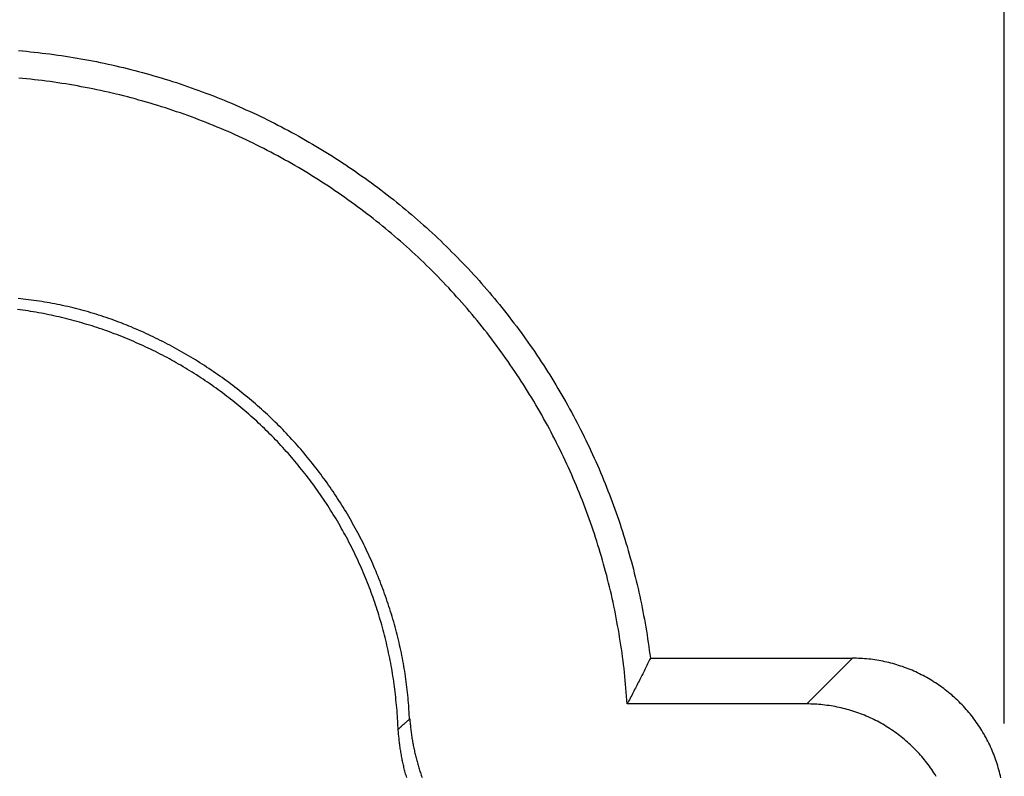
# Model space of a CAD drawing. Units: millimetres. Extents: x 0 to 841, y 0 to 594.
# Drawn here: x 634 to 645, y 360 to 369 of the extents above; entities that cross this region are included whole.
import ezdxf

# ---------------------------------------------------------------- set-up
doc = ezdxf.new("R2010")
doc.units = ezdxf.units.MM
doc.layers.add('LAYER_1', color=179, linetype='Continuous')
doc.layers.add('SLD-0', color=179, linetype='Continuous')

msp = doc.modelspace()

# ---------------------------------------------------------------- linework, layer by layer
at = {"layer": 'LAYER_1'}
msp.add_line((645.458, 360.644), (645.458, 383.912), dxfattribs=at)
at = {"layer": 'SLD-0'}
for p, q in [((634.146, 368.365), (634.191, 368.361)), ((634.191, 368.361), (634.236, 368.357)), ((634.236, 368.357), (634.281, 368.352)), ((634.281, 368.352), (634.326, 368.348)), ((634.326, 368.348), (634.371, 368.343)), ((634.371, 368.343), (634.416, 368.337)), ((634.416, 368.337), (634.46, 368.332)), ((634.46, 368.332), (634.505, 368.326)), ((634.505, 368.326), (634.55, 368.32)), ((634.55, 368.32), (634.595, 368.314)), ((634.595, 368.314), (634.639, 368.307)), ((634.639, 368.307), (634.684, 368.301)), ((634.684, 368.301), (634.729, 368.294)), ((634.729, 368.294), (634.773, 368.286)), ((634.773, 368.286), (634.818, 368.279)), ((634.818, 368.279), (634.862, 368.271)), ((634.862, 368.271), (634.907, 368.263)), ((634.907, 368.263), (634.951, 368.255)), ((634.951, 368.255), (634.996, 368.246)), ((634.996, 368.246), (635.04, 368.238)), ((635.04, 368.238), (635.084, 368.229)), ((635.084, 368.229), (635.128, 368.219)), ((635.128, 368.219), (635.173, 368.21)), ((635.173, 368.21), (635.217, 368.2)), ((635.217, 368.2), (635.261, 368.19)), ((635.261, 368.19), (635.305, 368.18)), ((635.305, 368.18), (635.349, 368.17)), ((635.349, 368.17), (635.392, 368.159)), ((635.392, 368.159), (635.436, 368.148)), ((635.436, 368.148), (635.48, 368.137)), ((635.48, 368.137), (635.524, 368.125)), ((635.524, 368.125), (635.567, 368.114)), ((635.567, 368.114), (635.611, 368.102)), ((634.193, 368.045), (634.148, 368.049)), ((634.238, 368.041), (634.193, 368.045)), ((634.283, 368.036), (634.238, 368.041)), ((634.328, 368.031), (634.283, 368.036)), ((634.373, 368.026), (634.328, 368.031)), ((634.418, 368.02), (634.373, 368.026)), ((634.463, 368.015), (634.418, 368.02)), ((634.508, 368.009), (634.463, 368.015)), ((634.553, 368.002), (634.508, 368.009)), ((634.598, 367.996), (634.553, 368.002)), ((634.642, 367.989), (634.598, 367.996)), ((635.611, 368.102), (635.654, 368.089)), ((635.654, 368.089), (635.698, 368.077)), ((635.698, 368.077), (635.741, 368.064)), ((635.741, 368.064), (635.784, 368.051)), ((635.784, 368.051), (635.828, 368.038)), ((635.828, 368.038), (635.871, 368.025)), ((635.871, 368.025), (635.914, 368.011)), ((635.914, 368.011), (635.957, 367.997)), ((635.957, 367.997), (636, 367.983)), ((634.687, 367.982), (634.642, 367.989)), ((634.732, 367.975), (634.687, 367.982)), ((634.777, 367.967), (634.732, 367.975)), ((634.821, 367.959), (634.777, 367.967)), ((634.866, 367.951), (634.821, 367.959)), ((634.91, 367.943), (634.866, 367.951)), ((634.955, 367.934), (634.91, 367.943)), ((634.999, 367.925), (634.955, 367.934)), ((635.044, 367.916), (634.999, 367.925)), ((635.088, 367.907), (635.044, 367.916)), ((635.132, 367.897), (635.088, 367.907)), ((635.176, 367.887), (635.132, 367.897)), ((635.22, 367.877), (635.176, 367.887)), ((636, 367.983), (636.042, 367.969)), ((636.042, 367.969), (636.085, 367.954)), ((636.085, 367.954), (636.128, 367.939)), ((636.128, 367.939), (636.17, 367.924)), ((636.17, 367.924), (636.213, 367.909)), ((636.213, 367.909), (636.255, 367.893)), ((636.255, 367.893), (636.297, 367.877)), ((635.265, 367.866), (635.22, 367.877)), ((635.309, 367.856), (635.265, 367.866)), ((635.352, 367.845), (635.309, 367.856)), ((635.396, 367.834), (635.352, 367.845)), ((635.44, 367.822), (635.396, 367.834)), ((635.484, 367.81), (635.44, 367.822)), ((635.528, 367.798), (635.484, 367.81)), ((635.571, 367.786), (635.528, 367.798)), ((635.615, 367.774), (635.571, 367.786)), ((635.658, 367.761), (635.615, 367.774)), ((636.297, 367.877), (636.34, 367.861)), ((636.34, 367.861), (636.382, 367.845)), ((636.382, 367.845), (636.424, 367.828)), ((636.424, 367.828), (636.466, 367.812)), ((636.466, 367.812), (636.507, 367.795)), ((636.507, 367.795), (636.549, 367.777)), ((636.549, 367.777), (636.591, 367.76)), ((635.702, 367.748), (635.658, 367.761)), ((635.745, 367.735), (635.702, 367.748)), ((635.788, 367.721), (635.745, 367.735)), ((635.831, 367.707), (635.788, 367.721)), ((635.874, 367.693), (635.831, 367.707)), ((635.917, 367.679), (635.874, 367.693)), ((635.96, 367.664), (635.917, 367.679)), ((636.003, 367.65), (635.96, 367.664)), ((636.591, 367.76), (636.632, 367.742)), ((636.632, 367.742), (636.674, 367.724)), ((636.674, 367.724), (636.715, 367.706)), ((636.715, 367.706), (636.756, 367.687)), ((636.756, 367.687), (636.797, 367.669)), ((636.797, 367.669), (636.838, 367.65)), ((636.046, 367.635), (636.003, 367.65)), ((636.088, 367.619), (636.046, 367.635)), ((636.131, 367.604), (636.088, 367.619)), ((636.173, 367.588), (636.131, 367.604)), ((636.216, 367.572), (636.173, 367.588)), ((636.258, 367.556), (636.216, 367.572)), ((636.3, 367.539), (636.258, 367.556)), ((636.838, 367.65), (636.879, 367.631)), ((636.879, 367.631), (636.92, 367.611)), ((636.92, 367.611), (636.961, 367.592)), ((636.961, 367.592), (637.001, 367.572)), ((637.001, 367.572), (637.042, 367.552)), ((637.042, 367.552), (637.082, 367.531)), ((636.342, 367.522), (636.3, 367.539)), ((636.384, 367.505), (636.342, 367.522)), ((636.426, 367.488), (636.384, 367.505)), ((636.468, 367.47), (636.426, 367.488)), ((636.509, 367.453), (636.468, 367.47)), ((636.551, 367.435), (636.509, 367.453)), ((636.592, 367.416), (636.551, 367.435)), ((637.082, 367.531), (637.122, 367.511)), ((637.122, 367.511), (637.162, 367.49)), ((637.162, 367.49), (637.202, 367.469)), ((637.202, 367.469), (637.242, 367.448)), ((637.242, 367.448), (637.282, 367.426)), ((636.633, 367.398), (636.592, 367.416)), ((636.675, 367.379), (636.633, 367.398)), ((636.716, 367.36), (636.675, 367.379)), ((636.757, 367.341), (636.716, 367.36)), ((636.798, 367.321), (636.757, 367.341)), ((636.838, 367.301), (636.798, 367.321)), ((637.282, 367.426), (637.321, 367.405)), ((637.321, 367.405), (637.361, 367.383)), ((637.361, 367.383), (637.4, 367.361)), ((637.4, 367.361), (637.439, 367.338)), ((637.439, 367.338), (637.479, 367.316)), ((636.879, 367.281), (636.838, 367.301)), ((636.919, 367.261), (636.879, 367.281)), ((636.96, 367.241), (636.919, 367.261)), ((637, 367.22), (636.96, 367.241)), ((637.04, 367.199), (637, 367.22)), ((637.479, 367.316), (637.518, 367.293)), ((637.518, 367.293), (637.556, 367.27)), ((637.556, 367.27), (637.595, 367.247)), ((637.595, 367.247), (637.634, 367.224)), ((637.634, 367.224), (637.672, 367.2)), ((637.08, 367.178), (637.04, 367.199)), ((637.12, 367.156), (637.08, 367.178)), ((637.16, 367.135), (637.12, 367.156)), ((637.199, 367.113), (637.16, 367.135)), ((637.239, 367.091), (637.199, 367.113)), ((637.672, 367.2), (637.71, 367.176)), ((637.71, 367.176), (637.749, 367.152)), ((637.749, 367.152), (637.787, 367.128)), ((637.787, 367.128), (637.825, 367.103)), ((637.825, 367.103), (637.862, 367.079)), ((637.278, 367.068), (637.239, 367.091)), ((637.317, 367.046), (637.278, 367.068)), ((637.357, 367.023), (637.317, 367.046)), ((637.396, 367), (637.357, 367.023)), ((637.434, 366.977), (637.396, 367)), ((637.862, 367.079), (637.9, 367.054)), ((637.9, 367.054), (637.938, 367.029)), ((637.938, 367.029), (637.975, 367.003)), ((637.975, 367.003), (638.012, 366.978)), ((637.473, 366.953), (637.434, 366.977)), ((637.512, 366.93), (637.473, 366.953)), ((637.55, 366.906), (637.512, 366.93)), ((637.588, 366.881), (637.55, 366.906)), ((637.626, 366.857), (637.588, 366.881)), ((638.012, 366.978), (638.049, 366.952)), ((638.049, 366.952), (638.086, 366.926)), ((638.086, 366.926), (638.123, 366.9)), ((638.123, 366.9), (638.159, 366.873)), ((638.159, 366.873), (638.196, 366.847)), ((637.664, 366.832), (637.626, 366.857)), ((637.702, 366.808), (637.664, 366.832)), ((637.74, 366.782), (637.702, 366.808)), ((637.777, 366.757), (637.74, 366.782)), ((637.815, 366.732), (637.777, 366.757)), ((638.196, 366.847), (638.232, 366.82)), ((638.232, 366.82), (638.268, 366.793)), ((638.268, 366.793), (638.304, 366.766)), ((638.304, 366.766), (638.34, 366.738)), ((637.852, 366.706), (637.815, 366.732)), ((637.889, 366.68), (637.852, 366.706)), ((637.926, 366.654), (637.889, 366.68)), ((637.963, 366.627), (637.926, 366.654)), ((638.34, 366.738), (638.376, 366.711)), ((638.376, 366.711), (638.412, 366.683)), ((638.412, 366.683), (638.447, 366.655)), ((638.447, 366.655), (638.482, 366.627)), ((638, 366.601), (637.963, 366.627)), ((638.036, 366.574), (638, 366.601)), ((638.072, 366.547), (638.036, 366.574)), ((638.108, 366.52), (638.072, 366.547)), ((638.482, 366.627), (638.517, 366.598)), ((638.517, 366.598), (638.552, 366.57)), ((638.552, 366.57), (638.587, 366.541)), ((638.587, 366.541), (638.622, 366.512)), ((638.144, 366.492), (638.108, 366.52)), ((638.18, 366.465), (638.144, 366.492)), ((638.216, 366.437), (638.18, 366.465)), ((638.251, 366.409), (638.216, 366.437)), ((638.622, 366.512), (638.656, 366.483)), ((638.656, 366.483), (638.69, 366.454)), ((638.69, 366.454), (638.724, 366.424)), ((638.724, 366.424), (638.758, 366.394)), ((638.287, 366.381), (638.251, 366.409)), ((638.322, 366.352), (638.287, 366.381)), ((638.357, 366.323), (638.322, 366.352)), ((638.392, 366.294), (638.357, 366.323)), ((638.758, 366.394), (638.792, 366.364)), ((638.792, 366.364), (638.826, 366.334)), ((638.826, 366.334), (638.859, 366.304)), ((638.859, 366.304), (638.892, 366.273)), ((638.426, 366.265), (638.392, 366.294)), ((638.461, 366.236), (638.426, 366.265)), ((638.495, 366.207), (638.461, 366.236)), ((638.529, 366.177), (638.495, 366.207)), ((638.892, 366.273), (638.925, 366.243)), ((638.925, 366.243), (638.958, 366.212)), ((638.958, 366.212), (638.991, 366.181)), ((638.563, 366.147), (638.529, 366.177)), ((638.597, 366.117), (638.563, 366.147)), ((638.631, 366.086), (638.597, 366.117)), ((638.664, 366.056), (638.631, 366.086)), ((638.991, 366.181), (639.024, 366.149)), ((639.024, 366.149), (639.056, 366.118)), ((639.056, 366.118), (639.088, 366.086)), ((639.088, 366.086), (639.12, 366.054)), ((638.697, 366.025), (638.664, 366.056)), ((638.73, 365.994), (638.697, 366.025)), ((638.763, 365.963), (638.73, 365.994)), ((638.796, 365.932), (638.763, 365.963)), ((639.12, 366.054), (639.152, 366.022)), ((639.152, 366.022), (639.184, 365.99)), ((639.184, 365.99), (639.215, 365.958)), ((638.829, 365.9), (638.796, 365.932)), ((638.861, 365.869), (638.829, 365.9)), ((638.893, 365.837), (638.861, 365.869)), ((639.215, 365.958), (639.246, 365.925)), ((639.246, 365.925), (639.277, 365.892)), ((639.277, 365.892), (639.308, 365.86)), ((639.308, 365.86), (639.339, 365.827)), ((638.925, 365.805), (638.893, 365.837)), ((638.957, 365.772), (638.925, 365.805)), ((638.988, 365.74), (638.957, 365.772)), ((639.02, 365.707), (638.988, 365.74)), ((639.339, 365.827), (639.369, 365.793)), ((639.369, 365.793), (639.4, 365.76)), ((639.4, 365.76), (639.43, 365.726)), ((639.051, 365.675), (639.02, 365.707)), ((639.082, 365.642), (639.051, 365.675)), ((639.112, 365.608), (639.082, 365.642)), ((639.43, 365.726), (639.46, 365.692)), ((639.46, 365.692), (639.49, 365.659)), ((639.49, 365.659), (639.519, 365.624)), ((639.519, 365.624), (639.549, 365.59)), ((634.171, 365.518), (634.14, 365.522)), ((634.201, 365.514), (634.171, 365.518)), ((634.231, 365.511), (634.201, 365.514)), ((634.262, 365.507), (634.231, 365.511)), ((639.143, 365.575), (639.112, 365.608)), ((639.173, 365.541), (639.143, 365.575)), ((639.203, 365.508), (639.173, 365.541)), ((639.549, 365.59), (639.578, 365.556)), ((639.578, 365.556), (639.607, 365.521)), ((639.607, 365.521), (639.635, 365.486)), ((634.292, 365.503), (634.262, 365.507)), ((634.322, 365.498), (634.292, 365.503)), ((634.352, 365.494), (634.322, 365.498)), ((634.382, 365.489), (634.352, 365.494)), ((634.413, 365.485), (634.382, 365.489)), ((634.443, 365.48), (634.413, 365.485)), ((634.473, 365.475), (634.443, 365.48)), ((634.503, 365.47), (634.473, 365.475)), ((634.533, 365.464), (634.503, 365.47)), ((634.563, 365.459), (634.533, 365.464)), ((634.593, 365.453), (634.563, 365.459)), ((634.622, 365.447), (634.593, 365.453)), ((634.652, 365.441), (634.622, 365.447)), ((634.682, 365.434), (634.652, 365.441)), ((634.712, 365.428), (634.682, 365.434)), ((634.741, 365.421), (634.712, 365.428)), ((634.771, 365.414), (634.741, 365.421)), ((634.801, 365.406), (634.771, 365.414)), ((634.83, 365.399), (634.801, 365.406)), ((634.86, 365.391), (634.83, 365.399)), ((639.233, 365.474), (639.203, 365.508)), ((639.263, 365.44), (639.233, 365.474)), ((639.293, 365.405), (639.263, 365.44)), ((639.322, 365.371), (639.293, 365.405)), ((639.635, 365.486), (639.664, 365.451)), ((639.664, 365.451), (639.692, 365.416)), ((639.692, 365.416), (639.721, 365.381)), ((634.165, 365.392), (634.135, 365.396)), ((634.195, 365.387), (634.165, 365.392)), ((634.225, 365.383), (634.195, 365.387)), ((634.255, 365.378), (634.225, 365.383)), ((634.285, 365.373), (634.255, 365.378)), ((634.315, 365.369), (634.285, 365.373)), ((634.345, 365.363), (634.315, 365.369)), ((634.374, 365.358), (634.345, 365.363)), ((634.404, 365.353), (634.374, 365.358)), ((634.434, 365.347), (634.404, 365.353)), ((634.463, 365.341), (634.434, 365.347)), ((634.493, 365.335), (634.463, 365.341)), ((634.523, 365.329), (634.493, 365.335)), ((634.552, 365.322), (634.523, 365.329)), ((634.582, 365.316), (634.552, 365.322)), ((634.611, 365.309), (634.582, 365.316)), ((634.64, 365.302), (634.611, 365.309)), ((634.67, 365.295), (634.64, 365.302)), ((634.699, 365.288), (634.67, 365.295)), ((634.728, 365.28), (634.699, 365.288)), ((634.889, 365.383), (634.86, 365.391)), ((634.919, 365.375), (634.889, 365.383)), ((634.948, 365.367), (634.919, 365.375)), ((634.977, 365.358), (634.948, 365.367)), ((635.007, 365.349), (634.977, 365.358)), ((635.036, 365.34), (635.007, 365.349)), ((635.065, 365.331), (635.036, 365.34)), ((635.094, 365.322), (635.065, 365.331)), ((635.123, 365.312), (635.094, 365.322)), ((635.152, 365.302), (635.123, 365.312)), ((635.181, 365.292), (635.152, 365.302)), ((635.21, 365.282), (635.181, 365.292)), ((639.351, 365.336), (639.322, 365.371)), ((639.38, 365.302), (639.351, 365.336)), ((639.409, 365.267), (639.38, 365.302)), ((639.721, 365.381), (639.749, 365.346)), ((639.749, 365.346), (639.776, 365.31)), ((639.776, 365.31), (639.804, 365.274)), ((634.757, 365.273), (634.728, 365.28)), ((634.786, 365.265), (634.757, 365.273)), ((634.816, 365.257), (634.786, 365.265)), ((634.845, 365.249), (634.816, 365.257)), ((634.874, 365.241), (634.845, 365.249)), ((634.903, 365.232), (634.874, 365.241)), ((634.931, 365.223), (634.903, 365.232)), ((634.96, 365.215), (634.931, 365.223)), ((634.989, 365.206), (634.96, 365.215)), ((635.018, 365.196), (634.989, 365.206)), ((635.046, 365.187), (635.018, 365.196)), ((635.075, 365.178), (635.046, 365.187)), ((635.104, 365.168), (635.075, 365.178)), ((635.239, 365.272), (635.21, 365.282)), ((635.267, 365.261), (635.239, 365.272)), ((635.296, 365.25), (635.267, 365.261)), ((635.325, 365.24), (635.296, 365.25)), ((635.353, 365.228), (635.325, 365.24)), ((635.382, 365.217), (635.353, 365.228)), ((635.41, 365.205), (635.382, 365.217)), ((635.439, 365.194), (635.41, 365.205)), ((635.467, 365.182), (635.439, 365.194)), ((635.495, 365.17), (635.467, 365.182)), ((639.438, 365.231), (639.409, 365.267)), ((639.466, 365.196), (639.438, 365.231)), ((639.494, 365.161), (639.466, 365.196)), ((639.804, 365.274), (639.831, 365.238)), ((639.831, 365.238), (639.859, 365.202)), ((639.859, 365.202), (639.886, 365.166)), ((635.132, 365.158), (635.104, 365.168)), ((635.16, 365.148), (635.132, 365.158)), ((635.189, 365.138), (635.16, 365.148)), ((635.217, 365.127), (635.189, 365.138)), ((635.245, 365.117), (635.217, 365.127)), ((635.274, 365.106), (635.245, 365.117)), ((635.302, 365.095), (635.274, 365.106)), ((635.33, 365.084), (635.302, 365.095)), ((635.358, 365.073), (635.33, 365.084)), ((635.386, 365.062), (635.358, 365.073)), ((635.414, 365.05), (635.386, 365.062)), ((635.523, 365.158), (635.495, 365.17)), ((635.551, 365.145), (635.523, 365.158)), ((635.579, 365.133), (635.551, 365.145)), ((635.607, 365.12), (635.579, 365.133)), ((635.635, 365.107), (635.607, 365.12)), ((635.663, 365.094), (635.635, 365.107)), ((635.691, 365.081), (635.663, 365.094)), ((635.718, 365.067), (635.691, 365.081)), ((635.746, 365.054), (635.718, 365.067)), ((639.522, 365.125), (639.494, 365.161)), ((639.55, 365.089), (639.522, 365.125)), ((639.577, 365.053), (639.55, 365.089)), ((639.886, 365.166), (639.912, 365.13)), ((639.912, 365.13), (639.939, 365.093)), ((639.939, 365.093), (639.965, 365.057)), ((635.441, 365.038), (635.414, 365.05)), ((635.469, 365.026), (635.441, 365.038)), ((635.497, 365.014), (635.469, 365.026)), ((635.524, 365.002), (635.497, 365.014)), ((635.552, 364.99), (635.524, 365.002)), ((635.579, 364.977), (635.552, 364.99)), ((635.607, 364.964), (635.579, 364.977)), ((635.634, 364.951), (635.607, 364.964)), ((635.661, 364.938), (635.634, 364.951)), ((635.773, 365.04), (635.746, 365.054)), ((635.801, 365.026), (635.773, 365.04)), ((635.828, 365.012), (635.801, 365.026)), ((635.855, 364.998), (635.828, 365.012)), ((635.882, 364.984), (635.855, 364.998)), ((635.909, 364.969), (635.882, 364.984)), ((635.936, 364.954), (635.909, 364.969)), ((635.963, 364.94), (635.936, 364.954)), ((639.604, 365.017), (639.577, 365.053)), ((639.631, 364.981), (639.604, 365.017)), ((639.658, 364.945), (639.631, 364.981)), ((639.965, 365.057), (639.991, 365.02)), ((639.991, 365.02), (640.017, 364.983)), ((640.017, 364.983), (640.043, 364.946)), ((640.043, 364.946), (640.069, 364.909)), ((635.689, 364.925), (635.661, 364.938)), ((635.716, 364.912), (635.689, 364.925)), ((635.743, 364.898), (635.716, 364.912)), ((635.77, 364.884), (635.743, 364.898)), ((635.797, 364.871), (635.77, 364.884)), ((635.823, 364.856), (635.797, 364.871)), ((635.85, 364.842), (635.823, 364.856)), ((635.877, 364.828), (635.85, 364.842)), ((635.99, 364.925), (635.963, 364.94)), ((636.017, 364.91), (635.99, 364.925)), ((636.043, 364.894), (636.017, 364.91)), ((636.07, 364.879), (636.043, 364.894)), ((636.096, 364.863), (636.07, 364.879)), ((636.123, 364.848), (636.096, 364.863)), ((636.149, 364.832), (636.123, 364.848)), ((636.175, 364.816), (636.149, 364.832)), ((639.685, 364.908), (639.658, 364.945)), ((639.711, 364.871), (639.685, 364.908)), ((639.738, 364.834), (639.711, 364.871)), ((639.764, 364.797), (639.738, 364.834)), ((640.069, 364.909), (640.094, 364.871)), ((640.094, 364.871), (640.119, 364.834)), ((640.119, 364.834), (640.144, 364.796)), ((635.903, 364.813), (635.877, 364.828)), ((635.93, 364.799), (635.903, 364.813)), ((635.956, 364.784), (635.93, 364.799)), ((635.982, 364.769), (635.956, 364.784)), ((636.008, 364.754), (635.982, 364.769)), ((636.034, 364.738), (636.008, 364.754)), ((636.06, 364.723), (636.034, 364.738)), ((636.086, 364.707), (636.06, 364.723)), ((636.201, 364.8), (636.175, 364.816)), ((636.227, 364.784), (636.201, 364.8)), ((636.253, 364.767), (636.227, 364.784)), ((636.279, 364.751), (636.253, 364.767)), ((636.304, 364.734), (636.279, 364.751)), ((636.33, 364.717), (636.304, 364.734)), ((639.789, 364.76), (639.764, 364.797)), ((639.815, 364.723), (639.789, 364.76)), ((639.84, 364.685), (639.815, 364.723)), ((640.144, 364.796), (640.169, 364.759)), ((640.169, 364.759), (640.193, 364.721)), ((640.193, 364.721), (640.217, 364.683)), ((636.112, 364.692), (636.086, 364.707)), ((636.137, 364.676), (636.112, 364.692)), ((636.163, 364.66), (636.137, 364.676)), ((636.188, 364.644), (636.163, 364.66)), ((636.214, 364.627), (636.188, 364.644)), ((636.239, 364.611), (636.214, 364.627)), ((636.264, 364.594), (636.239, 364.611)), ((636.355, 364.7), (636.33, 364.717)), ((636.381, 364.683), (636.355, 364.7)), ((636.406, 364.666), (636.381, 364.683)), ((636.431, 364.648), (636.406, 364.666)), ((636.456, 364.631), (636.431, 364.648)), ((636.481, 364.613), (636.456, 364.631)), ((636.506, 364.595), (636.481, 364.613)), ((639.865, 364.648), (639.84, 364.685)), ((639.89, 364.61), (639.865, 364.648)), ((639.915, 364.572), (639.89, 364.61)), ((640.217, 364.683), (640.241, 364.644)), ((640.241, 364.644), (640.265, 364.606)), ((640.265, 364.606), (640.289, 364.568)), ((636.289, 364.578), (636.264, 364.594)), ((636.314, 364.561), (636.289, 364.578)), ((636.338, 364.544), (636.314, 364.561)), ((636.363, 364.527), (636.338, 364.544)), ((636.388, 364.509), (636.363, 364.527)), ((636.412, 364.492), (636.388, 364.509)), ((636.531, 364.577), (636.506, 364.595)), ((636.555, 364.559), (636.531, 364.577)), ((636.58, 364.541), (636.555, 364.559)), ((636.604, 364.523), (636.58, 364.541)), ((636.629, 364.504), (636.604, 364.523)), ((636.653, 364.485), (636.629, 364.504)), ((639.939, 364.534), (639.915, 364.572)), ((639.964, 364.495), (639.939, 364.534)), ((639.988, 364.457), (639.964, 364.495)), ((640.289, 364.568), (640.312, 364.529)), ((640.312, 364.529), (640.335, 364.49)), ((636.436, 364.474), (636.412, 364.492)), ((636.461, 364.456), (636.436, 364.474)), ((636.485, 364.438), (636.461, 364.456)), ((636.509, 364.42), (636.485, 364.438)), ((636.533, 364.402), (636.509, 364.42)), ((636.556, 364.384), (636.533, 364.402)), ((636.58, 364.365), (636.556, 364.384)), ((636.677, 364.466), (636.653, 364.485)), ((636.701, 364.447), (636.677, 364.466)), ((636.725, 364.428), (636.701, 364.447)), ((636.748, 364.409), (636.725, 364.428)), ((636.772, 364.39), (636.748, 364.409)), ((636.796, 364.37), (636.772, 364.39)), ((640.011, 364.419), (639.988, 364.457)), ((640.035, 364.38), (640.011, 364.419)), ((640.058, 364.341), (640.035, 364.38)), ((640.335, 364.49), (640.358, 364.451)), ((640.358, 364.451), (640.381, 364.412)), ((640.381, 364.412), (640.404, 364.373)), ((636.604, 364.347), (636.58, 364.365)), ((636.627, 364.328), (636.604, 364.347)), ((636.651, 364.309), (636.627, 364.328)), ((636.674, 364.29), (636.651, 364.309)), ((636.697, 364.271), (636.674, 364.29)), ((636.72, 364.251), (636.697, 364.271)), ((636.819, 364.35), (636.796, 364.37)), ((636.842, 364.331), (636.819, 364.35)), ((636.866, 364.311), (636.842, 364.331)), ((636.889, 364.291), (636.866, 364.311)), ((636.911, 364.27), (636.889, 364.291)), ((636.934, 364.25), (636.911, 364.27)), ((640.081, 364.302), (640.058, 364.341)), ((640.104, 364.263), (640.081, 364.302)), ((640.404, 364.373), (640.426, 364.334)), ((640.426, 364.334), (640.448, 364.295)), ((640.448, 364.295), (640.47, 364.255)), ((636.743, 364.232), (636.72, 364.251)), ((636.766, 364.212), (636.743, 364.232)), ((636.789, 364.192), (636.766, 364.212)), ((636.811, 364.172), (636.789, 364.192)), ((636.834, 364.152), (636.811, 364.172)), ((636.957, 364.229), (636.934, 364.25)), ((636.98, 364.209), (636.957, 364.229)), ((637.002, 364.188), (636.98, 364.209)), ((637.024, 364.167), (637.002, 364.188)), ((637.046, 364.146), (637.024, 364.167)), ((640.127, 364.224), (640.104, 364.263)), ((640.149, 364.185), (640.127, 364.224)), ((640.171, 364.145), (640.149, 364.185)), ((640.47, 364.255), (640.492, 364.216)), ((640.492, 364.216), (640.513, 364.176)), ((640.513, 364.176), (640.534, 364.136)), ((636.856, 364.132), (636.834, 364.152)), ((636.879, 364.112), (636.856, 364.132)), ((636.901, 364.091), (636.879, 364.112)), ((636.923, 364.071), (636.901, 364.091)), ((636.945, 364.05), (636.923, 364.071)), ((636.967, 364.029), (636.945, 364.05)), ((637.069, 364.125), (637.046, 364.146)), ((637.09, 364.103), (637.069, 364.125)), ((637.112, 364.082), (637.09, 364.103)), ((637.134, 364.06), (637.112, 364.082)), ((637.156, 364.039), (637.134, 364.06)), ((640.193, 364.106), (640.171, 364.145)), ((640.215, 364.066), (640.193, 364.106)), ((640.237, 364.026), (640.215, 364.066)), ((640.534, 364.136), (640.555, 364.096)), ((640.555, 364.096), (640.576, 364.056)), ((640.576, 364.056), (640.596, 364.016)), ((636.988, 364.008), (636.967, 364.029)), ((637.01, 363.987), (636.988, 364.008)), ((637.031, 363.965), (637.01, 363.987)), ((637.053, 363.944), (637.031, 363.965)), ((637.074, 363.922), (637.053, 363.944)), ((637.177, 364.017), (637.156, 364.039)), ((637.198, 363.995), (637.177, 364.017)), ((637.219, 363.973), (637.198, 363.995)), ((637.24, 363.95), (637.219, 363.973)), ((637.261, 363.928), (637.24, 363.95)), ((637.282, 363.905), (637.261, 363.928)), ((640.258, 363.986), (640.237, 364.026)), ((640.279, 363.946), (640.258, 363.986)), ((640.3, 363.906), (640.279, 363.946)), ((640.596, 364.016), (640.617, 363.975)), ((640.617, 363.975), (640.637, 363.935)), ((640.637, 363.935), (640.657, 363.894)), ((637.095, 363.9), (637.074, 363.922)), ((637.116, 363.879), (637.095, 363.9)), ((637.137, 363.857), (637.116, 363.879)), ((637.157, 363.834), (637.137, 363.857)), ((637.178, 363.812), (637.157, 363.834)), ((637.303, 363.883), (637.282, 363.905)), ((637.323, 363.86), (637.303, 363.883)), ((637.344, 363.837), (637.323, 363.86)), ((637.364, 363.814), (637.344, 363.837)), ((640.32, 363.865), (640.3, 363.906)), ((640.34, 363.825), (640.32, 363.865)), ((640.361, 363.784), (640.34, 363.825)), ((640.657, 363.894), (640.676, 363.854)), ((640.676, 363.854), (640.696, 363.813)), ((637.198, 363.79), (637.178, 363.812)), ((637.218, 363.767), (637.198, 363.79)), ((637.239, 363.745), (637.218, 363.767)), ((637.258, 363.722), (637.239, 363.745)), ((637.278, 363.699), (637.258, 363.722)), ((637.384, 363.791), (637.364, 363.814)), ((637.404, 363.768), (637.384, 363.791)), ((637.424, 363.745), (637.404, 363.768)), ((637.443, 363.721), (637.424, 363.745)), ((637.463, 363.697), (637.443, 363.721)), ((640.38, 363.744), (640.361, 363.784)), ((640.4, 363.703), (640.38, 363.744)), ((640.419, 363.662), (640.4, 363.703)), ((640.696, 363.813), (640.715, 363.772)), ((640.715, 363.772), (640.734, 363.731)), ((640.734, 363.731), (640.752, 363.69)), ((637.298, 363.676), (637.278, 363.699)), ((637.318, 363.653), (637.298, 363.676)), ((637.337, 363.63), (637.318, 363.653)), ((637.356, 363.607), (637.337, 363.63)), ((637.375, 363.583), (637.356, 363.607)), ((637.482, 363.674), (637.463, 363.697)), ((637.502, 363.65), (637.482, 363.674)), ((637.521, 363.626), (637.502, 363.65)), ((637.54, 363.602), (637.521, 363.626)), ((637.558, 363.578), (637.54, 363.602)), ((640.438, 363.621), (640.419, 363.662)), ((640.457, 363.58), (640.438, 363.621)), ((640.752, 363.69), (640.771, 363.649)), ((640.771, 363.649), (640.789, 363.607)), ((640.789, 363.607), (640.807, 363.566)), ((637.394, 363.56), (637.375, 363.583)), ((637.413, 363.536), (637.394, 363.56)), ((637.432, 363.513), (637.413, 363.536)), ((637.45, 363.489), (637.432, 363.513)), ((637.469, 363.465), (637.45, 363.489)), ((637.577, 363.554), (637.558, 363.578)), ((637.596, 363.529), (637.577, 363.554)), ((637.614, 363.505), (637.596, 363.529)), ((637.632, 363.48), (637.614, 363.505)), ((637.65, 363.455), (637.632, 363.48)), ((640.476, 363.538), (640.457, 363.58)), ((640.494, 363.497), (640.476, 363.538)), ((640.512, 363.455), (640.494, 363.497)), ((640.807, 363.566), (640.825, 363.524)), ((640.825, 363.524), (640.842, 363.483)), ((640.842, 363.483), (640.859, 363.441)), ((637.487, 363.441), (637.469, 363.465)), ((637.505, 363.417), (637.487, 363.441)), ((637.523, 363.393), (637.505, 363.417)), ((637.541, 363.368), (637.523, 363.393)), ((637.558, 363.344), (637.541, 363.368)), ((637.668, 363.431), (637.65, 363.455)), ((637.686, 363.406), (637.668, 363.431)), ((637.704, 363.381), (637.686, 363.406)), ((637.721, 363.356), (637.704, 363.381)), ((640.53, 363.414), (640.512, 363.455)), ((640.548, 363.372), (640.53, 363.414)), ((640.565, 363.33), (640.548, 363.372)), ((640.859, 363.441), (640.876, 363.399)), ((640.876, 363.399), (640.893, 363.357)), ((637.576, 363.319), (637.558, 363.344)), ((637.593, 363.295), (637.576, 363.319)), ((637.61, 363.27), (637.593, 363.295)), ((637.627, 363.245), (637.61, 363.27)), ((637.739, 363.33), (637.721, 363.356)), ((637.756, 363.305), (637.739, 363.33)), ((637.773, 363.28), (637.756, 363.305)), ((637.79, 363.254), (637.773, 363.28)), ((637.806, 363.228), (637.79, 363.254)), ((640.582, 363.288), (640.565, 363.33)), ((640.599, 363.246), (640.582, 363.288)), ((640.893, 363.357), (640.91, 363.315)), ((640.91, 363.315), (640.926, 363.273)), ((640.926, 363.273), (640.942, 363.231)), ((637.644, 363.22), (637.627, 363.245)), ((637.661, 363.195), (637.644, 363.22)), ((637.678, 363.17), (637.661, 363.195)), ((637.694, 363.145), (637.678, 363.17)), ((637.71, 363.12), (637.694, 363.145)), ((637.823, 363.203), (637.806, 363.228)), ((637.839, 363.177), (637.823, 363.203)), ((637.856, 363.151), (637.839, 363.177)), ((637.872, 363.125), (637.856, 363.151)), ((640.616, 363.204), (640.599, 363.246)), ((640.632, 363.162), (640.616, 363.204)), ((640.648, 363.12), (640.632, 363.162)), ((640.942, 363.231), (640.958, 363.189)), ((640.958, 363.189), (640.974, 363.146)), ((640.974, 363.146), (640.989, 363.104)), ((637.726, 363.094), (637.71, 363.12)), ((637.742, 363.069), (637.726, 363.094)), ((637.758, 363.043), (637.742, 363.069)), ((637.774, 363.017), (637.758, 363.043)), ((637.888, 363.099), (637.872, 363.125)), ((637.904, 363.073), (637.888, 363.099)), ((637.919, 363.046), (637.904, 363.073)), ((637.935, 363.02), (637.919, 363.046)), ((640.664, 363.077), (640.648, 363.12)), ((640.68, 363.035), (640.664, 363.077)), ((640.695, 362.992), (640.68, 363.035)), ((640.989, 363.104), (641.004, 363.061)), ((641.004, 363.061), (641.019, 363.019)), ((637.79, 362.992), (637.774, 363.017)), ((637.805, 362.966), (637.79, 362.992)), ((637.82, 362.94), (637.805, 362.966)), ((637.835, 362.913), (637.82, 362.94)), ((637.85, 362.887), (637.835, 362.913)), ((637.95, 362.993), (637.935, 363.02)), ((637.965, 362.967), (637.95, 362.993)), ((637.98, 362.94), (637.965, 362.967)), ((637.995, 362.914), (637.98, 362.94)), ((638.01, 362.887), (637.995, 362.914)), ((640.71, 362.949), (640.695, 362.992)), ((640.725, 362.907), (640.71, 362.949)), ((641.019, 363.019), (641.033, 362.976)), ((641.033, 362.976), (641.048, 362.933)), ((641.048, 362.933), (641.062, 362.89)), ((637.865, 362.861), (637.85, 362.887)), ((637.88, 362.834), (637.865, 362.861)), ((637.894, 362.808), (637.88, 362.834)), ((637.909, 362.781), (637.894, 362.808)), ((638.024, 362.86), (638.01, 362.887)), ((638.039, 362.833), (638.024, 362.86)), ((638.053, 362.806), (638.039, 362.833)), ((638.067, 362.779), (638.053, 362.806)), ((640.739, 362.864), (640.725, 362.907)), ((640.754, 362.821), (640.739, 362.864)), ((640.768, 362.778), (640.754, 362.821)), ((641.062, 362.89), (641.076, 362.847)), ((641.076, 362.847), (641.089, 362.804)), ((641.089, 362.804), (641.103, 362.761)), ((637.923, 362.754), (637.909, 362.781)), ((637.937, 362.727), (637.923, 362.754)), ((637.951, 362.7), (637.937, 362.727)), ((637.965, 362.673), (637.951, 362.7)), ((638.081, 362.751), (638.067, 362.779)), ((638.095, 362.724), (638.081, 362.751)), ((638.108, 362.697), (638.095, 362.724)), ((638.122, 362.669), (638.108, 362.697)), ((640.782, 362.735), (640.768, 362.778)), ((640.795, 362.691), (640.782, 362.735)), ((640.809, 362.648), (640.795, 362.691)), ((641.103, 362.761), (641.116, 362.718)), ((641.116, 362.718), (641.129, 362.675)), ((637.978, 362.646), (637.965, 362.673)), ((637.992, 362.619), (637.978, 362.646)), ((638.005, 362.592), (637.992, 362.619)), ((638.018, 362.565), (638.005, 362.592)), ((638.135, 362.642), (638.122, 362.669)), ((638.148, 362.614), (638.135, 362.642)), ((638.161, 362.586), (638.148, 362.614)), ((638.174, 362.558), (638.161, 362.586)), ((640.822, 362.605), (640.809, 362.648)), ((640.834, 362.561), (640.822, 362.605)), ((641.129, 362.675), (641.142, 362.631)), ((641.142, 362.631), (641.154, 362.588)), ((641.154, 362.588), (641.166, 362.544)), ((638.031, 362.537), (638.018, 362.565)), ((638.044, 362.51), (638.031, 362.537)), ((638.056, 362.482), (638.044, 362.51)), ((638.069, 362.455), (638.056, 362.482)), ((638.187, 362.53), (638.174, 362.558)), ((638.199, 362.503), (638.187, 362.53)), ((638.212, 362.475), (638.199, 362.503)), ((638.224, 362.446), (638.212, 362.475)), ((640.847, 362.518), (640.834, 362.561)), ((640.859, 362.474), (640.847, 362.518)), ((640.871, 362.431), (640.859, 362.474)), ((641.166, 362.544), (641.178, 362.501)), ((641.178, 362.501), (641.19, 362.457)), ((638.081, 362.427), (638.069, 362.455)), ((638.093, 362.399), (638.081, 362.427)), ((638.105, 362.371), (638.093, 362.399)), ((638.116, 362.344), (638.105, 362.371)), ((638.236, 362.418), (638.224, 362.446)), ((638.248, 362.39), (638.236, 362.418)), ((638.259, 362.362), (638.248, 362.39)), ((638.271, 362.333), (638.259, 362.362)), ((640.883, 362.387), (640.871, 362.431)), ((640.895, 362.343), (640.883, 362.387)), ((641.19, 362.457), (641.201, 362.414)), ((641.201, 362.414), (641.212, 362.37)), ((641.212, 362.37), (641.223, 362.326)), ((638.128, 362.316), (638.116, 362.344)), ((638.139, 362.288), (638.128, 362.316)), ((638.151, 362.26), (638.139, 362.288)), ((638.162, 362.231), (638.151, 362.26)), ((638.282, 362.305), (638.271, 362.333)), ((638.294, 362.276), (638.282, 362.305)), ((638.305, 362.248), (638.294, 362.276)), ((638.315, 362.219), (638.305, 362.248)), ((640.906, 362.299), (640.895, 362.343)), ((640.917, 362.255), (640.906, 362.299)), ((640.928, 362.211), (640.917, 362.255)), ((641.223, 362.326), (641.234, 362.282)), ((641.234, 362.282), (641.245, 362.238)), ((641.245, 362.238), (641.255, 362.194)), ((638.172, 362.203), (638.162, 362.231)), ((638.183, 362.175), (638.172, 362.203)), ((638.194, 362.147), (638.183, 362.175)), ((638.204, 362.119), (638.194, 362.147)), ((638.326, 362.19), (638.315, 362.219)), ((638.337, 362.162), (638.326, 362.19)), ((638.347, 362.133), (638.337, 362.162)), ((638.357, 362.104), (638.347, 362.133)), ((640.938, 362.167), (640.928, 362.211)), ((640.949, 362.123), (640.938, 362.167)), ((640.959, 362.079), (640.949, 362.123)), ((641.255, 362.194), (641.265, 362.15)), ((641.265, 362.15), (641.275, 362.106)), ((638.214, 362.09), (638.204, 362.119)), ((638.224, 362.062), (638.214, 362.09)), ((638.234, 362.033), (638.224, 362.062)), ((638.243, 362.005), (638.234, 362.033)), ((638.368, 362.075), (638.357, 362.104)), ((638.377, 362.046), (638.368, 362.075)), ((638.387, 362.017), (638.377, 362.046)), ((638.397, 361.988), (638.387, 362.017)), ((640.968, 362.035), (640.959, 362.079)), ((640.978, 361.99), (640.968, 362.035)), ((641.275, 362.106), (641.284, 362.062)), ((641.284, 362.062), (641.293, 362.018)), ((641.293, 362.018), (641.302, 361.973)), ((638.253, 361.976), (638.243, 362.005)), ((638.262, 361.948), (638.253, 361.976)), ((638.271, 361.919), (638.262, 361.948)), ((638.28, 361.89), (638.271, 361.919)), ((638.406, 361.959), (638.397, 361.988)), ((638.415, 361.929), (638.406, 361.959)), ((638.424, 361.9), (638.415, 361.929)), ((638.433, 361.871), (638.424, 361.9)), ((640.987, 361.946), (640.978, 361.99)), ((640.996, 361.902), (640.987, 361.946)), ((641.005, 361.857), (640.996, 361.902)), ((641.302, 361.973), (641.311, 361.929)), ((641.311, 361.929), (641.319, 361.885)), ((638.289, 361.862), (638.28, 361.89)), ((638.297, 361.833), (638.289, 361.862)), ((638.306, 361.804), (638.297, 361.833)), ((638.314, 361.775), (638.306, 361.804)), ((638.442, 361.841), (638.433, 361.871)), ((638.451, 361.812), (638.442, 361.841)), ((638.459, 361.782), (638.451, 361.812)), ((638.467, 361.753), (638.459, 361.782)), ((641.013, 361.813), (641.005, 361.857)), ((641.021, 361.768), (641.013, 361.813)), ((641.319, 361.885), (641.328, 361.84)), ((641.328, 361.84), (641.336, 361.796)), ((641.336, 361.796), (641.343, 361.751)), ((638.322, 361.746), (638.314, 361.775)), ((638.33, 361.717), (638.322, 361.746)), ((638.338, 361.688), (638.33, 361.717)), ((638.345, 361.659), (638.338, 361.688)), ((638.475, 361.723), (638.467, 361.753)), ((638.483, 361.693), (638.475, 361.723)), ((638.491, 361.664), (638.483, 361.693)), ((641.029, 361.724), (641.021, 361.768)), ((641.037, 361.679), (641.029, 361.724)), ((641.044, 361.634), (641.037, 361.679)), ((641.343, 361.751), (641.351, 361.707)), ((641.351, 361.707), (641.358, 361.662)), ((638.353, 361.63), (638.345, 361.659)), ((638.36, 361.601), (638.353, 361.63)), ((638.367, 361.572), (638.36, 361.601)), ((638.374, 361.542), (638.367, 361.572)), ((638.498, 361.634), (638.491, 361.664)), ((638.505, 361.604), (638.498, 361.634)), ((638.512, 361.574), (638.505, 361.604)), ((638.519, 361.545), (638.512, 361.574)), ((641.051, 361.589), (641.044, 361.634)), ((641.058, 361.545), (641.051, 361.589)), ((641.358, 361.662), (641.365, 361.618)), ((641.365, 361.618), (641.372, 361.573)), ((641.372, 361.573), (641.378, 361.528)), ((638.38, 361.513), (638.374, 361.542)), ((638.387, 361.484), (638.38, 361.513)), ((638.393, 361.454), (638.387, 361.484)), ((638.399, 361.425), (638.393, 361.454)), ((638.526, 361.515), (638.519, 361.545)), ((638.532, 361.485), (638.526, 361.515)), ((638.539, 361.455), (638.532, 361.485)), ((638.545, 361.425), (638.539, 361.455)), ((641.065, 361.5), (641.058, 361.545)), ((641.071, 361.455), (641.065, 361.5)), ((641.077, 361.41), (641.071, 361.455)), ((641.378, 361.528), (641.384, 361.483)), ((641.384, 361.483), (641.39, 361.439)), ((638.405, 361.395), (638.399, 361.425)), ((638.411, 361.366), (638.405, 361.395)), ((638.417, 361.336), (638.411, 361.366)), ((638.422, 361.306), (638.417, 361.336)), ((638.551, 361.395), (638.545, 361.425)), ((638.557, 361.365), (638.551, 361.395)), ((638.562, 361.335), (638.557, 361.365)), ((638.567, 361.304), (638.562, 361.335)), ((641.083, 361.365), (641.077, 361.41)), ((641.088, 361.32), (641.083, 361.365)), ((641.372, 361.345), (641.365, 361.328)), ((641.38, 361.361), (641.372, 361.345)), ((641.388, 361.377), (641.38, 361.361)), ((641.396, 361.394), (641.388, 361.377)), ((641.39, 361.439), (641.396, 361.394)), ((641.396, 361.394), (643.708, 361.394)), ((643.19, 360.869), (643.714, 361.394)), ((643.708, 361.394), (643.714, 361.394)), ((643.738, 361.394), (643.714, 361.394)), ((643.761, 361.393), (643.738, 361.394)), ((643.785, 361.392), (643.761, 361.393)), ((643.808, 361.391), (643.785, 361.392)), ((643.832, 361.39), (643.808, 361.391)), ((643.855, 361.388), (643.832, 361.39)), ((643.878, 361.386), (643.855, 361.388)), ((643.902, 361.384), (643.878, 361.386)), ((643.925, 361.381), (643.902, 361.384)), ((643.948, 361.378), (643.925, 361.381)), ((643.972, 361.375), (643.948, 361.378)), ((643.995, 361.371), (643.972, 361.375)), ((644.018, 361.367), (643.995, 361.371)), ((644.041, 361.363), (644.018, 361.367)), ((644.064, 361.359), (644.041, 361.363)), ((644.087, 361.354), (644.064, 361.359)), ((644.11, 361.349), (644.087, 361.354)), ((644.132, 361.343), (644.11, 361.349)), ((644.155, 361.338), (644.132, 361.343)), ((644.178, 361.332), (644.155, 361.338)), ((644.2, 361.325), (644.178, 361.332)), ((638.428, 361.277), (638.422, 361.306)), ((638.433, 361.247), (638.428, 361.277)), ((638.438, 361.217), (638.433, 361.247)), ((638.442, 361.187), (638.438, 361.217)), ((638.573, 361.274), (638.567, 361.304)), ((638.578, 361.244), (638.573, 361.274)), ((638.582, 361.214), (638.578, 361.244)), ((641.094, 361.275), (641.088, 361.32)), ((641.099, 361.23), (641.094, 361.275)), ((641.103, 361.185), (641.099, 361.23)), ((641.316, 361.23), (641.308, 361.213)), ((641.324, 361.246), (641.316, 361.23)), ((641.332, 361.263), (641.324, 361.246)), ((641.34, 361.279), (641.332, 361.263)), ((641.348, 361.295), (641.34, 361.279)), ((641.357, 361.312), (641.348, 361.295)), ((641.365, 361.328), (641.357, 361.312)), ((644.223, 361.319), (644.2, 361.325)), ((644.245, 361.312), (644.223, 361.319)), ((644.267, 361.304), (644.245, 361.312)), ((644.29, 361.297), (644.267, 361.304)), ((644.312, 361.289), (644.29, 361.297)), ((644.334, 361.281), (644.312, 361.289)), ((644.355, 361.272), (644.334, 361.281)), ((644.377, 361.264), (644.355, 361.272)), ((644.399, 361.255), (644.377, 361.264)), ((644.42, 361.245), (644.399, 361.255)), ((644.442, 361.236), (644.42, 361.245)), ((644.463, 361.226), (644.442, 361.236)), ((644.484, 361.216), (644.463, 361.226)), ((638.447, 361.157), (638.442, 361.187)), ((638.451, 361.127), (638.447, 361.157)), ((638.456, 361.097), (638.451, 361.127)), ((638.587, 361.184), (638.582, 361.214)), ((638.591, 361.153), (638.587, 361.184)), ((638.595, 361.123), (638.591, 361.153)), ((638.599, 361.093), (638.595, 361.123)), ((641.108, 361.14), (641.103, 361.185)), ((641.112, 361.095), (641.108, 361.14)), ((641.258, 361.115), (641.25, 361.099)), ((641.267, 361.131), (641.258, 361.115)), ((641.275, 361.148), (641.267, 361.131)), ((641.283, 361.164), (641.275, 361.148)), ((641.292, 361.181), (641.283, 361.164)), ((641.3, 361.197), (641.292, 361.181)), ((641.308, 361.213), (641.3, 361.197)), ((644.505, 361.205), (644.484, 361.216)), ((644.526, 361.195), (644.505, 361.205)), ((644.546, 361.184), (644.526, 361.195)), ((644.567, 361.172), (644.546, 361.184)), ((644.587, 361.161), (644.567, 361.172)), ((644.607, 361.149), (644.587, 361.161)), ((644.627, 361.137), (644.607, 361.149)), ((644.647, 361.124), (644.627, 361.137)), ((644.667, 361.112), (644.647, 361.124)), ((644.686, 361.099), (644.667, 361.112)), ((638.46, 361.067), (638.456, 361.097)), ((638.464, 361.037), (638.46, 361.067)), ((638.467, 361.007), (638.464, 361.037)), ((638.471, 360.977), (638.467, 361.007)), ((638.603, 361.062), (638.599, 361.093)), ((638.606, 361.032), (638.603, 361.062)), ((638.61, 361.002), (638.606, 361.032)), ((638.613, 360.971), (638.61, 361.002)), ((641.116, 361.05), (641.112, 361.095)), ((641.12, 361.005), (641.116, 361.05)), ((641.123, 360.959), (641.12, 361.005)), ((641.199, 361), (641.19, 360.984)), ((641.208, 361.017), (641.199, 361)), ((641.216, 361.033), (641.208, 361.017)), ((641.225, 361.049), (641.216, 361.033)), ((641.233, 361.066), (641.225, 361.049)), ((641.242, 361.082), (641.233, 361.066)), ((641.25, 361.099), (641.242, 361.082)), ((644.706, 361.086), (644.686, 361.099)), ((644.725, 361.072), (644.706, 361.086)), ((644.744, 361.059), (644.725, 361.072)), ((644.763, 361.045), (644.744, 361.059)), ((644.781, 361.031), (644.763, 361.045)), ((644.8, 361.016), (644.781, 361.031)), ((644.818, 361.002), (644.8, 361.016)), ((644.836, 360.987), (644.818, 361.002)), ((638.474, 360.947), (638.471, 360.977)), ((638.477, 360.916), (638.474, 360.947)), ((638.48, 360.886), (638.477, 360.916)), ((638.483, 360.856), (638.48, 360.886)), ((638.616, 360.941), (638.613, 360.971)), ((638.618, 360.911), (638.616, 360.941)), ((638.621, 360.88), (638.618, 360.911)), ((638.623, 360.85), (638.621, 360.88)), ((641.126, 360.914), (641.123, 360.959)), ((641.129, 360.869), (641.126, 360.914)), ((641.138, 360.885), (641.129, 360.869)), ((641.147, 360.902), (641.138, 360.885)), ((641.156, 360.918), (641.147, 360.902)), ((641.164, 360.935), (641.156, 360.918)), ((641.173, 360.951), (641.164, 360.935)), ((641.182, 360.967), (641.173, 360.951)), ((641.19, 360.984), (641.182, 360.967)), ((644.854, 360.972), (644.836, 360.987)), ((644.871, 360.956), (644.854, 360.972)), ((644.889, 360.941), (644.871, 360.956)), ((644.906, 360.925), (644.889, 360.941)), ((644.923, 360.909), (644.906, 360.925)), ((644.94, 360.892), (644.923, 360.909)), ((644.956, 360.876), (644.94, 360.892)), ((638.486, 360.825), (638.483, 360.856)), ((638.489, 360.795), (638.486, 360.825)), ((638.491, 360.764), (638.489, 360.795)), ((638.625, 360.819), (638.623, 360.85)), ((638.633, 360.697), (638.625, 360.819)), ((643.19, 360.869), (641.129, 360.869)), ((643.213, 360.869), (643.19, 360.869)), ((643.236, 360.868), (643.213, 360.869)), ((643.26, 360.868), (643.236, 360.868)), ((643.283, 360.866), (643.26, 360.868)), ((643.307, 360.865), (643.283, 360.866)), ((643.33, 360.863), (643.307, 360.865)), ((643.354, 360.861), (643.33, 360.863)), ((643.377, 360.859), (643.354, 360.861)), ((643.4, 360.856), (643.377, 360.859)), ((643.423, 360.853), (643.4, 360.856)), ((643.447, 360.85), (643.423, 360.853)), ((643.47, 360.846), (643.447, 360.85)), ((643.493, 360.842), (643.47, 360.846)), ((643.516, 360.838), (643.493, 360.842)), ((643.539, 360.834), (643.516, 360.838)), ((643.562, 360.829), (643.539, 360.834)), ((643.585, 360.824), (643.562, 360.829)), ((643.608, 360.818), (643.585, 360.824)), ((643.63, 360.813), (643.608, 360.818)), ((643.653, 360.807), (643.63, 360.813)), ((643.675, 360.8), (643.653, 360.807)), ((643.698, 360.794), (643.675, 360.8)), ((643.72, 360.787), (643.698, 360.794)), ((643.743, 360.779), (643.72, 360.787)), ((643.765, 360.772), (643.743, 360.779)), ((643.787, 360.764), (643.765, 360.772)), ((644.973, 360.859), (644.956, 360.876)), ((644.989, 360.842), (644.973, 360.859)), ((645.004, 360.825), (644.989, 360.842)), ((645.02, 360.807), (645.004, 360.825)), ((645.035, 360.79), (645.02, 360.807)), ((645.051, 360.772), (645.035, 360.79)), ((645.066, 360.754), (645.051, 360.772)), ((638.493, 360.733), (638.491, 360.764)), ((638.495, 360.703), (638.493, 360.733)), ((638.498, 360.672), (638.495, 360.703)), ((638.5, 360.641), (638.498, 360.672)), ((638.582, 360.651), (638.586, 360.654)), ((638.586, 360.654), (638.59, 360.658)), ((638.59, 360.658), (638.595, 360.661)), ((638.595, 360.661), (638.599, 360.665)), ((638.599, 360.665), (638.603, 360.669)), ((638.603, 360.669), (638.607, 360.672)), ((638.607, 360.672), (638.611, 360.676)), ((638.611, 360.676), (638.615, 360.68)), ((638.615, 360.68), (638.619, 360.683)), ((638.619, 360.683), (638.623, 360.687)), ((638.623, 360.687), (638.628, 360.69)), ((638.628, 360.69), (638.632, 360.694)), ((638.632, 360.694), (638.636, 360.697)), ((638.636, 360.697), (638.637, 360.683)), ((638.637, 360.683), (638.638, 360.668)), ((638.638, 360.668), (638.639, 360.653)), ((638.639, 360.653), (638.641, 360.639)), ((643.809, 360.756), (643.787, 360.764)), ((643.831, 360.747), (643.809, 360.756)), ((643.852, 360.739), (643.831, 360.747)), ((643.874, 360.73), (643.852, 360.739)), ((643.895, 360.72), (643.874, 360.73)), ((643.917, 360.711), (643.895, 360.72)), ((643.938, 360.701), (643.917, 360.711)), ((643.959, 360.691), (643.938, 360.701)), ((643.98, 360.68), (643.959, 360.691)), ((644.001, 360.67), (643.98, 360.68)), ((644.021, 360.659), (644.001, 360.67)), ((644.042, 360.647), (644.021, 360.659)), ((645.08, 360.736), (645.066, 360.754)), ((645.095, 360.717), (645.08, 360.736)), ((645.109, 360.699), (645.095, 360.717)), ((645.123, 360.68), (645.109, 360.699)), ((645.136, 360.661), (645.123, 360.68)), ((645.15, 360.642), (645.136, 360.661)), ((638.503, 360.579), (638.5, 360.641)), ((638.503, 360.579), (638.505, 360.581)), ((638.504, 360.564), (638.503, 360.579)), ((638.505, 360.549), (638.504, 360.564)), ((638.505, 360.581), (638.508, 360.583)), ((638.506, 360.534), (638.505, 360.549)), ((638.508, 360.583), (638.51, 360.585)), ((638.51, 360.585), (638.512, 360.587)), ((638.512, 360.587), (638.514, 360.589)), ((638.514, 360.589), (638.516, 360.591)), ((638.516, 360.591), (638.518, 360.592)), ((638.518, 360.592), (638.52, 360.594)), ((638.52, 360.594), (638.522, 360.596)), ((638.522, 360.596), (638.524, 360.598)), ((638.524, 360.598), (638.526, 360.6)), ((638.526, 360.6), (638.528, 360.602)), ((638.528, 360.602), (638.53, 360.604)), ((638.53, 360.604), (638.532, 360.606)), ((638.532, 360.606), (638.534, 360.608)), ((638.534, 360.608), (638.537, 360.61)), ((638.537, 360.61), (638.539, 360.611)), ((638.539, 360.611), (638.541, 360.613)), ((638.541, 360.613), (638.543, 360.615)), ((638.543, 360.615), (638.545, 360.617)), ((638.545, 360.617), (638.549, 360.621)), ((638.549, 360.621), (638.553, 360.625)), ((638.553, 360.625), (638.557, 360.628)), ((638.557, 360.628), (638.561, 360.632)), ((638.561, 360.632), (638.566, 360.636)), ((638.566, 360.636), (638.57, 360.639)), ((638.57, 360.639), (638.574, 360.643)), ((638.574, 360.643), (638.578, 360.647)), ((638.578, 360.647), (638.582, 360.651)), ((638.641, 360.639), (638.642, 360.624)), ((638.642, 360.624), (638.643, 360.609)), ((638.643, 360.609), (638.645, 360.595)), ((638.645, 360.595), (638.647, 360.58)), ((638.647, 360.58), (638.648, 360.565)), ((638.648, 360.565), (638.65, 360.551)), ((638.65, 360.551), (638.652, 360.536)), ((644.062, 360.636), (644.042, 360.647)), ((644.082, 360.624), (644.062, 360.636)), ((644.102, 360.612), (644.082, 360.624)), ((644.122, 360.6), (644.102, 360.612)), ((644.142, 360.587), (644.122, 360.6)), ((644.162, 360.574), (644.142, 360.587)), ((644.181, 360.561), (644.162, 360.574)), ((644.2, 360.547), (644.181, 360.561)), ((644.219, 360.534), (644.2, 360.547)), ((645.163, 360.622), (645.15, 360.642)), ((645.176, 360.603), (645.163, 360.622)), ((645.188, 360.583), (645.176, 360.603)), ((645.201, 360.563), (645.188, 360.583)), ((645.213, 360.543), (645.201, 360.563)), ((645.225, 360.523), (645.213, 360.543)), ((638.508, 360.52), (638.506, 360.534)), ((638.509, 360.505), (638.508, 360.52)), ((638.51, 360.49), (638.509, 360.505)), ((638.512, 360.475), (638.51, 360.49)), ((638.513, 360.46), (638.512, 360.475)), ((638.515, 360.446), (638.513, 360.46)), ((638.517, 360.431), (638.515, 360.446)), ((638.519, 360.416), (638.517, 360.431)), ((638.652, 360.536), (638.654, 360.522)), ((638.654, 360.522), (638.656, 360.507)), ((638.656, 360.507), (638.658, 360.493)), ((638.658, 360.493), (638.661, 360.478)), ((638.661, 360.478), (638.663, 360.464)), ((638.663, 360.464), (638.665, 360.449)), ((638.665, 360.449), (638.668, 360.435)), ((638.668, 360.435), (638.67, 360.421)), ((644.238, 360.52), (644.219, 360.534)), ((644.256, 360.506), (644.238, 360.52)), ((644.275, 360.491), (644.256, 360.506)), ((644.293, 360.477), (644.275, 360.491)), ((644.311, 360.462), (644.293, 360.477)), ((644.329, 360.447), (644.311, 360.462)), ((644.346, 360.431), (644.329, 360.447)), ((644.364, 360.416), (644.346, 360.431)), ((645.236, 360.503), (645.225, 360.523)), ((645.248, 360.482), (645.236, 360.503)), ((645.259, 360.462), (645.248, 360.482)), ((645.269, 360.441), (645.259, 360.462)), ((645.28, 360.42), (645.269, 360.441)), ((638.52, 360.402), (638.519, 360.416)), ((638.522, 360.387), (638.52, 360.402)), ((638.524, 360.372), (638.522, 360.387)), ((638.527, 360.357), (638.524, 360.372)), ((638.529, 360.343), (638.527, 360.357)), ((638.531, 360.328), (638.529, 360.343)), ((638.534, 360.314), (638.531, 360.328)), ((638.536, 360.299), (638.534, 360.314)), ((638.67, 360.421), (638.673, 360.406)), ((638.673, 360.406), (638.676, 360.392)), ((638.676, 360.392), (638.679, 360.378)), ((638.679, 360.378), (638.681, 360.363)), ((638.681, 360.363), (638.684, 360.349)), ((638.684, 360.349), (638.688, 360.335)), ((638.688, 360.335), (638.691, 360.321)), ((638.691, 360.321), (638.694, 360.306)), ((644.381, 360.4), (644.364, 360.416)), ((644.398, 360.384), (644.381, 360.4)), ((644.415, 360.367), (644.398, 360.384)), ((644.431, 360.351), (644.415, 360.367)), ((644.448, 360.334), (644.431, 360.351)), ((644.464, 360.317), (644.448, 360.334)), ((644.48, 360.3), (644.464, 360.317)), ((645.29, 360.399), (645.28, 360.42)), ((645.3, 360.378), (645.29, 360.399)), ((645.309, 360.356), (645.3, 360.378)), ((645.319, 360.335), (645.309, 360.356)), ((645.328, 360.313), (645.319, 360.335)), ((645.336, 360.292), (645.328, 360.313)), ((638.539, 360.284), (638.536, 360.299)), ((638.541, 360.27), (638.539, 360.284)), ((638.544, 360.255), (638.541, 360.27)), ((638.547, 360.241), (638.544, 360.255)), ((638.55, 360.226), (638.547, 360.241)), ((638.553, 360.212), (638.55, 360.226)), ((638.556, 360.197), (638.553, 360.212)), ((638.694, 360.306), (638.697, 360.292)), ((638.697, 360.292), (638.701, 360.278)), ((638.701, 360.278), (638.704, 360.264)), ((638.704, 360.264), (638.708, 360.25)), ((638.708, 360.25), (638.711, 360.235)), ((638.711, 360.235), (638.715, 360.221)), ((638.715, 360.221), (638.719, 360.207)), ((638.719, 360.207), (638.723, 360.193)), ((644.495, 360.283), (644.48, 360.3)), ((644.511, 360.265), (644.495, 360.283)), ((644.526, 360.247), (644.511, 360.265)), ((644.541, 360.229), (644.526, 360.247)), ((644.555, 360.211), (644.541, 360.229)), ((644.57, 360.192), (644.555, 360.211)), ((645.345, 360.27), (645.336, 360.292)), ((645.353, 360.248), (645.345, 360.27)), ((645.361, 360.226), (645.353, 360.248)), ((645.368, 360.204), (645.361, 360.226)), ((645.376, 360.181), (645.368, 360.204)), ((638.559, 360.183), (638.556, 360.197)), ((638.562, 360.168), (638.559, 360.183)), ((638.566, 360.154), (638.562, 360.168)), ((638.569, 360.14), (638.566, 360.154)), ((638.573, 360.125), (638.569, 360.14)), ((638.576, 360.111), (638.573, 360.125)), ((638.58, 360.097), (638.576, 360.111)), ((638.584, 360.082), (638.58, 360.097)), ((638.723, 360.193), (638.727, 360.179)), ((638.727, 360.179), (638.731, 360.165)), ((638.731, 360.165), (638.735, 360.151)), ((638.735, 360.151), (638.739, 360.137)), ((638.739, 360.137), (638.744, 360.123)), ((638.744, 360.123), (638.748, 360.109)), ((638.748, 360.109), (638.752, 360.095)), ((638.752, 360.095), (638.757, 360.081)), ((644.584, 360.174), (644.57, 360.192)), ((644.598, 360.155), (644.584, 360.174)), ((644.611, 360.136), (644.598, 360.155)), ((644.625, 360.117), (644.611, 360.136)), ((644.638, 360.098), (644.625, 360.117)), ((644.651, 360.078), (644.638, 360.098)), ((645.382, 360.159), (645.376, 360.181)), ((645.389, 360.136), (645.382, 360.159)), ((645.395, 360.114), (645.389, 360.136)), ((645.402, 360.091), (645.395, 360.114)), ((645.407, 360.069), (645.402, 360.091)), ((638.588, 360.068), (638.584, 360.082)), ((638.592, 360.054), (638.588, 360.068)), ((638.596, 360.04), (638.592, 360.054)), ((638.6, 360.026), (638.596, 360.04)), ((638.757, 360.081), (638.762, 360.067)), ((638.762, 360.067), (638.766, 360.053)), ((638.766, 360.053), (638.771, 360.039)), ((638.771, 360.039), (638.776, 360.026)), ((644.663, 360.058), (644.651, 360.078)), ((644.676, 360.038), (644.663, 360.058)), ((645.413, 360.046), (645.407, 360.069)), ((645.418, 360.023), (645.413, 360.046))]:
    msp.add_line(p, q, dxfattribs=at)

doc.saveas('drawing.dxf')
